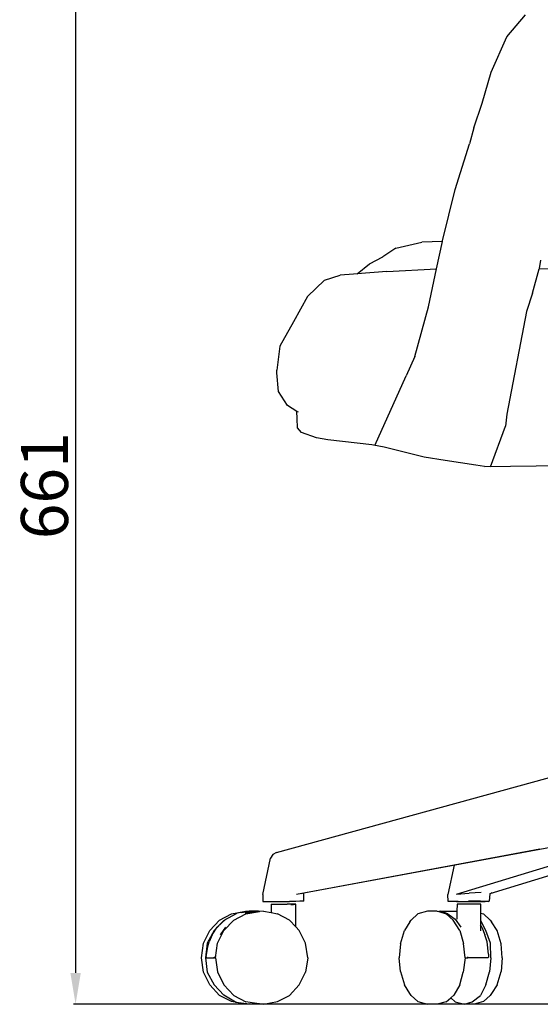
# Model space of a CAD drawing. Units: millimetres. Extents: x 1224 to 4812, y 2309 to 6475.
# Drawn here: x 3155 to 3487, y 3233 to 3861 of the extents above; entities that cross this region are included whole.
import ezdxf

# ---------------------------------------------------------------- set-up
doc = ezdxf.new("R2010")
doc.units = ezdxf.units.MM
doc.styles.get("Standard").update_dxf_attribs({"font": 'arial.ttf'})
doc.dimstyles.new('ISO-25', dxfattribs={"dimtxt": 30, "dimasz": 20, "dimexe": 1.25, "dimexo": 0.625, "dimtad": 1, "dimdec": 0, "dimtxsty": 'Standard', "dimcen": 2.5, "dimadec": 0, "dimazin": 0, "dimtfac": 1, "dimtdec": 0, "dimtmove": 0, "dimatfit": 3, "dimfxl": 1, "dimarcsym": 0})

# ---------------------------------------------------------------- blocks, each defined once
blk = doc.blocks.new('*D17')
at = {"color": 0, "lineweight": -2, "transparency": 16777216}
for p, q in [((3682.49, 3894.1), (3189.2, 3894.1)), ((3190.45, 3874.1), (3190.45, 3252.86)), ((3640.06, 3232.86), (3189.2, 3232.86))]:
    blk.add_line(p, q, dxfattribs=at)
at = {"color": 0, "transparency": 16777216}
for points in [[(3187.12, 3874.1), (3193.78, 3874.1), (3190.45, 3894.1)], [(3187.12, 3252.86), (3193.78, 3252.86), (3190.45, 3232.86)]]:
    blk.add_solid(points, dxfattribs=at)
at = {"layer": 'Defpoints', "color": 0, "transparency": 16777216}
for p in [(3683.11, 3894.1), (3190.45, 3232.86), (3640.69, 3232.86)]:
    blk.add_point(p, dxfattribs=at)
at = {"color": 0, "transparency": 16777216, "insert": (3174.51, 3563.48), "char_height": 30, "attachment_point": 5, "rotation": 90}
blk.add_mtext('661', dxfattribs=at)

msp = doc.modelspace()

# ---------------------------------------------------------------- linework, layer by layer
for p, q in [((3465.46, 3849.79), (3477.32, 3863.76)), ((3455.29, 3827.12), (3465.46, 3849.79)), ((3449.67, 3807.38), (3455.29, 3827.12)), ((3444.34, 3791.79), (3449.67, 3807.38)), ((3444.34, 3791.79), (3441.53, 3781.41)), ((3432.43, 3752.33), (3441.53, 3781.41)), ((3424.43, 3719.75), (3432.43, 3752.33)), ((3394.56, 3715.06), (3411.17, 3718.71)), ((3424.33, 3719.28), (3411.17, 3718.71)), ((3420.58, 3701.72), (3424.33, 3719.28)), ((3424.33, 3719.28), (3424.43, 3719.75)), ((3394.56, 3715.06), (3386.26, 3709.55)), ((3369.96, 3698.64), (3377.81, 3705.07)), ((3377.81, 3705.07), (3386.26, 3709.55)), ((3486.12, 3702.09), (3486.95, 3707.25)), ((3349.23, 3694.5), (3359.17, 3697.7)), ((3367.6, 3698.44), (3359.17, 3697.7)), ((3369.95, 3698.63), (3367.6, 3698.44)), ((3388.85, 3700.14), (3369.95, 3698.63)), ((3369.95, 3698.63), (3369.96, 3698.64)), ((3388.85, 3700.14), (3420.58, 3701.72)), ((3415.4, 3677.48), (3420.58, 3701.72)), ((3481.73, 3686.3), (3486.07, 3701.8)), ((3486.07, 3701.8), (3486.12, 3702.09)), ((3486.12, 3702.09), (3518.69, 3700.85)), ((3338.38, 3684.18), (3349.23, 3694.5)), ((3481.73, 3686.3), (3477.99, 3674.5)), ((3338.38, 3684.18), (3329.29, 3668.08)), ((3406.7, 3645.96), (3415.4, 3677.48)), ((3477.99, 3674.5), (3465.32, 3609.11)), ((3329.29, 3668.08), (3320.61, 3652.43)), ((3320.61, 3652.43), (3318.68, 3637.08)), ((3406.7, 3645.96), (3401.18, 3633.54)), ((3318.72, 3635.53), (3318.68, 3637.08)), ((3319.82, 3623.63), (3318.72, 3635.53)), ((3381.26, 3589.18), (3401.18, 3633.54)), ((3325.57, 3614.59), (3319.82, 3623.63)), ((3331.6, 3610.88), (3325.57, 3614.59)), ((3331.61, 3606.46), (3331.6, 3610.88)), ((3332.48, 3610.34), (3331.6, 3610.88)), ((3331.98, 3600.39), (3331.61, 3606.46)), ((3465.32, 3609.11), (3464.59, 3601.48)), ((3334.56, 3597.51), (3331.98, 3600.39)), ((3344.07, 3594.12), (3334.56, 3597.51)), ((3454.9, 3575.65), (3464.59, 3601.48)), ((3351.33, 3592.75), (3344.07, 3594.12)), ((3379.31, 3589.53), (3351.33, 3592.75)), ((3387.08, 3588.12), (3379.31, 3589.53)), ((3412.74, 3581.75), (3387.08, 3588.12)), ((3425.98, 3579.66), (3412.74, 3581.75)), ((3445.66, 3576.55), (3425.98, 3579.66)), ((3451.12, 3575.68), (3445.66, 3576.55)), ((3451.12, 3575.68), (3500.62, 3576.32)), ((3318.45, 3329.56), (3592.75, 3404.99)), ((3433.27, 3303.18), (3589.87, 3350.87)), ((3597.54, 3346.91), (3454.61, 3303.31)), ((3486.49, 3331.8), (3589.87, 3350.87)), ((3316.26, 3328.33), (3314.77, 3325.95)), ((3318.45, 3329.56), (3316.26, 3328.33)), ((3331.31, 3303.18), (3486.49, 3331.8)), ((3486.49, 3331.8), (3431.79, 3321.59)), ((3309.93, 3302.97), (3314.77, 3325.95)), ((3431.79, 3321.59), (3335.97, 3303.71)), ((3431.79, 3321.59), (3427.82, 3302.97)), ((3309.93, 3302.97), (3309.78, 3298.49)), ((3335.97, 3303.71), (3334.23, 3303.38)), ((3335.89, 3298.57), (3335.97, 3303.71)), ((3427.88, 3298.49), (3427.82, 3302.97)), ((3433.27, 3303.18), (3441.32, 3303.83)), ((3448.98, 3304.2), (3441.32, 3303.83)), ((3454.61, 3303.31), (3454.02, 3298.52)), ((3454.62, 3303.38), (3454.61, 3303.31)), ((3454.62, 3303.38), (3456.01, 3304.18)), ((3309.78, 3298.49), (3326.89, 3298.49)), ((3315.21, 3296.66), (3315.21, 3291.31)), ((3315.21, 3296.66), (3325.39, 3296.66)), ((3329.35, 3296.46), (3325.39, 3296.66)), ((3327.61, 3296.46), (3325.39, 3296.66)), ((3328.4, 3296.66), (3325.39, 3296.66)), ((3328.07, 3298.49), (3326.89, 3298.49)), ((3327.61, 3296.46), (3329.35, 3296.46)), ((3330.54, 3298.5), (3328.07, 3298.49)), ((3330.91, 3298.49), (3328.07, 3298.49)), ((3328.4, 3296.66), (3329.35, 3296.46)), ((3330.4, 3296.66), (3328.4, 3296.66)), ((3329.35, 3296.46), (3330.4, 3296.66)), ((3330.77, 3296.66), (3330.4, 3296.66)), ((3330.9, 3298.5), (3330.54, 3298.5)), ((3330.77, 3282.36), (3330.77, 3296.66)), ((3333.41, 3298.52), (3330.9, 3298.5)), ((3330.91, 3298.49), (3330.9, 3298.5)), ((3333.41, 3298.52), (3330.91, 3298.49)), ((3335.28, 3298.55), (3333.41, 3298.52)), ((3335.89, 3298.57), (3335.28, 3298.55)), ((3430.38, 3298.49), (3427.88, 3298.49)), ((3430.86, 3298.49), (3430.38, 3298.49)), ((3432.89, 3298.5), (3430.86, 3298.49)), ((3432.89, 3298.49), (3430.86, 3298.49)), ((3433.27, 3298.49), (3430.86, 3298.49)), ((3432.89, 3298.5), (3432.89, 3298.49)), ((3433.25, 3298.5), (3432.89, 3298.5)), ((3434.43, 3298.49), (3432.89, 3298.49)), ((3433.25, 3298.5), (3440.94, 3298.55)), ((3433.25, 3298.5), (3434.43, 3298.49)), ((3433.25, 3298.5), (3438.46, 3298.49)), ((3433.27, 3298.49), (3438.46, 3298.49)), ((3434.43, 3298.49), (3433.27, 3298.49)), ((3433.27, 3298.49), (3448.66, 3298.49)), ((3433.64, 3296.66), (3433.58, 3292.29)), ((3448.82, 3296.66), (3433.64, 3296.66)), ((3434.43, 3298.49), (3438.46, 3298.49)), ((3438.46, 3298.49), (3443.44, 3298.49)), ((3444.98, 3298.57), (3440.94, 3298.55)), ((3443.44, 3298.49), (3448.66, 3298.49)), ((3447.48, 3298.49), (3443.44, 3298.49)), ((3448.63, 3298.58), (3444.98, 3298.57)), ((3447.48, 3298.49), (3449.02, 3298.5)), ((3449.02, 3298.49), (3447.48, 3298.49)), ((3448.66, 3298.49), (3447.48, 3298.49)), ((3448.63, 3298.58), (3449, 3298.58)), ((3448.66, 3298.49), (3451.54, 3298.49)), ((3448.82, 3291.04), (3448.82, 3296.66)), ((3449, 3298.58), (3449.02, 3298.5)), ((3449, 3298.58), (3451.51, 3298.57)), ((3454.02, 3298.52), (3449.02, 3298.49)), ((3449.02, 3298.5), (3454.02, 3298.52)), ((3449.02, 3298.5), (3449.02, 3298.49)), ((3451.51, 3298.57), (3453.39, 3298.55)), ((3453.41, 3298.5), (3451.54, 3298.49)), ((3453.39, 3298.55), (3454.02, 3298.52)), ((3453.41, 3298.5), (3454.02, 3298.52)), ((3282.22, 3286.61), (3289.94, 3290.54)), ((3288.03, 3288.08), (3293, 3290.67)), ((3288.03, 3288.08), (3292.72, 3290.62)), ((3289.94, 3290.54), (3298.83, 3292.29)), ((3291.24, 3286.61), (3299.01, 3290.62)), ((3292.72, 3290.62), (3293, 3290.67)), ((3293, 3290.67), (3293.42, 3290.89)), ((3296.33, 3291.33), (3293.42, 3290.89)), ((3296.33, 3291.33), (3301.2, 3292.29)), ((3301.88, 3292.16), (3296.33, 3291.33)), ((3307.15, 3292.16), (3298.67, 3290.89)), ((3298.83, 3292.29), (3301.2, 3292.29)), ((3299.01, 3290.62), (3307.67, 3292.02)), ((3301.88, 3292.16), (3301.2, 3292.29)), ((3301.9, 3292.16), (3301.88, 3292.16)), ((3307.15, 3292.16), (3301.9, 3292.16)), ((3307.95, 3292.05), (3307.15, 3292.16)), ((3307.95, 3292.05), (3307.67, 3292.02)), ((3310.23, 3292.29), (3307.95, 3292.05)), ((3310.23, 3292.29), (3315.21, 3291.31)), ((3315.21, 3291.31), (3319.11, 3290.54)), ((3326.84, 3286.61), (3319.11, 3290.54)), ((3408.73, 3290.54), (3404.45, 3286.61)), ((3414.71, 3292.29), (3408.73, 3290.54)), ((3420.94, 3292.29), (3414.71, 3292.29)), ((3420.94, 3292.29), (3421.93, 3292)), ((3423.06, 3292.29), (3421.93, 3292)), ((3421.93, 3292), (3426.76, 3290.62)), ((3427.83, 3290.53), (3423.06, 3292.29)), ((3423.06, 3292.29), (3433.58, 3292.29)), ((3426.76, 3290.62), (3431.2, 3286.61)), ((3427.83, 3290.53), (3432.43, 3287.08)), ((3433.58, 3292.29), (3433.51, 3287.19)), ((3433.58, 3292.29), (3433.64, 3292.29)), ((3448.45, 3291.15), (3448.53, 3291.12)), ((3448.82, 3291.04), (3450.53, 3290.54)), ((3448.82, 3286.14), (3448.82, 3291.04)), ((3450.53, 3290.54), (3454.82, 3286.61)), ((3275.96, 3279.86), (3282.22, 3286.61)), ((3284.92, 3286.4), (3278.7, 3279.91)), ((3280.81, 3282.04), (3286.22, 3287.1)), ((3284.92, 3286.4), (3286.22, 3287.1)), ((3284.98, 3279.91), (3291.24, 3286.61)), ((3286.22, 3287.1), (3286.3, 3287.18)), ((3286.3, 3287.18), (3288.03, 3288.08)), ((3330.77, 3282.36), (3326.84, 3286.61)), ((3403.61, 3285.49), (3400.09, 3279.86)), ((3403.61, 3285.49), (3404.45, 3286.61)), ((3435.42, 3279.91), (3431.2, 3286.61)), ((3432.43, 3287.08), (3436.16, 3282.12)), ((3448.59, 3286.62), (3448.45, 3286.72)), ((3448.64, 3283.32), (3448.45, 3283.58)), ((3451.89, 3279.91), (3448.82, 3286.14)), ((3448.82, 3283.06), (3448.82, 3286.14)), ((3454.82, 3286.61), (3455.66, 3285.49)), ((3459.18, 3279.86), (3455.66, 3285.49)), ((3271.95, 3271.76), (3275.96, 3279.86)), ((3278.7, 3279.91), (3274.33, 3271.76)), ((3277.46, 3277.13), (3275.6, 3272.75)), ((3277.46, 3277.13), (3280.81, 3282.04)), ((3280.97, 3271.76), (3284.98, 3279.91)), ((3286.06, 3282.04), (3282.7, 3277.08)), ((3333.09, 3279.86), (3330.77, 3282.36)), ((3337.1, 3271.76), (3333.09, 3279.86)), ((3397.56, 3271.33), (3400.09, 3279.86)), ((3435.42, 3279.91), (3437.86, 3271.67)), ((3449.54, 3282.04), (3448.82, 3283.06)), ((3448.82, 3279.63), (3448.82, 3283.06)), ((3449.54, 3282.04), (3451.38, 3277.13)), ((3452.76, 3272.75), (3451.38, 3277.13)), ((3454.94, 3271.76), (3451.89, 3279.91)), ((3461.71, 3271.33), (3459.18, 3279.86)), ((3270.62, 3262.57), (3271.95, 3271.76)), ((3274.33, 3271.76), (3273.34, 3262.57)), ((3274.67, 3269.66), (3275.6, 3272.75)), ((3279.63, 3262.57), (3280.97, 3271.76)), ((3338.43, 3262.57), (3337.1, 3271.76)), ((3397.56, 3271.33), (3396.79, 3262.57)), ((3438.73, 3262.57), (3437.86, 3271.67)), ((3453.73, 3264.83), (3452.76, 3272.75)), ((3455.2, 3262.57), (3454.94, 3271.76)), ((3462.48, 3262.57), (3461.71, 3271.33)), ((3273.67, 3263.14), (3274.67, 3269.66)), ((3453.73, 3264.83), (3453.72, 3263.14)), ((3271.95, 3253.39), (3270.62, 3262.57)), ((3273.34, 3262.57), (3274.33, 3253.39)), ((3273.67, 3263.14), (3273.94, 3262.57)), ((3273.94, 3262.57), (3278.96, 3262.57)), ((3278.69, 3263.14), (3278.96, 3262.57)), ((3279.63, 3262.57), (3278.96, 3262.57)), ((3279.63, 3262.57), (3281.03, 3253.47)), ((3338.43, 3262.57), (3337.1, 3253.39)), ((3397.56, 3253.82), (3396.79, 3262.57)), ((3438.73, 3262.57), (3437.55, 3253.39)), ((3438.73, 3262.57), (3440.42, 3262.57)), ((3440.42, 3262.57), (3440.58, 3263.14)), ((3453.56, 3262.57), (3440.42, 3262.57)), ((3453.72, 3263.14), (3453.56, 3262.57)), ((3455.2, 3262.57), (3454.33, 3253.47)), ((3462.48, 3262.57), (3461.71, 3253.82)), ((3275.96, 3245.29), (3271.95, 3253.39)), ((3274.33, 3253.39), (3278.7, 3245.24)), ((3281.03, 3253.47), (3284.98, 3245.24)), ((3333.09, 3245.29), (3337.1, 3253.39)), ((3397.56, 3253.82), (3400.09, 3245.29)), ((3435.42, 3245.24), (3437.55, 3253.39)), ((3451.89, 3245.24), (3454.33, 3253.47)), ((3459.18, 3245.29), (3461.71, 3253.82)), ((3282.22, 3238.54), (3275.96, 3245.29)), ((3278.7, 3245.24), (3284.92, 3238.75)), ((3291.24, 3238.54), (3284.98, 3245.24)), ((3326.84, 3238.54), (3333.09, 3245.29)), ((3403.61, 3239.66), (3400.09, 3245.29)), ((3404.45, 3238.54), (3403.61, 3239.66)), ((3435.42, 3245.24), (3431.57, 3238.75)), ((3451.89, 3245.24), (3448.59, 3238.54)), ((3455.66, 3239.66), (3454.82, 3238.54)), ((3459.18, 3245.29), (3455.66, 3239.66)), ((3289.94, 3234.61), (3282.22, 3238.54)), ((3292.46, 3234.28), (3284.92, 3238.75)), ((3298.83, 3232.86), (3289.94, 3234.61)), ((3291.24, 3238.54), (3299.01, 3234.53)), ((3292.46, 3234.28), (3301.38, 3233.13)), ((3301.38, 3233.13), (3298.83, 3232.86)), ((3304.53, 3233.64), (3299.01, 3234.53)), ((3301.38, 3233.13), (3304.53, 3233.64)), ((3307.67, 3233.13), (3304.53, 3233.64)), ((3310.23, 3232.86), (3307.67, 3233.13)), ((3310.23, 3232.86), (3319.11, 3234.61)), ((3319.11, 3234.61), (3326.84, 3238.54)), ((3404.45, 3238.54), (3408.73, 3234.61)), ((3408.73, 3234.61), (3414.71, 3232.86)), ((3426.76, 3234.53), (3420.94, 3232.86)), ((3426.76, 3234.53), (3429.67, 3237.09)), ((3429.67, 3237.09), (3431.57, 3238.75)), ((3429.67, 3237.09), (3432.51, 3234.53)), ((3432.51, 3234.53), (3438.33, 3232.86)), ((3438.33, 3232.86), (3443.22, 3234.53)), ((3443.22, 3234.53), (3448.59, 3238.54)), ((3450.53, 3234.61), (3444.55, 3232.86)), ((3454.82, 3238.54), (3450.53, 3234.61)), ((3420.94, 3232.86), (3414.71, 3232.86)), ((3444.55, 3232.86), (3438.33, 3232.86))]:
    msp.add_line(p, q)

# ---------------------------------------------------------------- dimensions: what is measured, and where the dimension line sits
at = {"color": 252, "true_color": 0x939598}
dim = msp.add_linear_dim(base=(3190.45, 3232.86), p1=(3683.11, 3894.1), p2=(3640.69, 3232.86), angle=90, dimstyle='ISO-25', dxfattribs=at)
dim.commit()
dim.dimension.update_dxf_attribs({"geometry": '*D17', "text_midpoint": (3174.51, 3563.48)})

doc.saveas('drawing.dxf')
